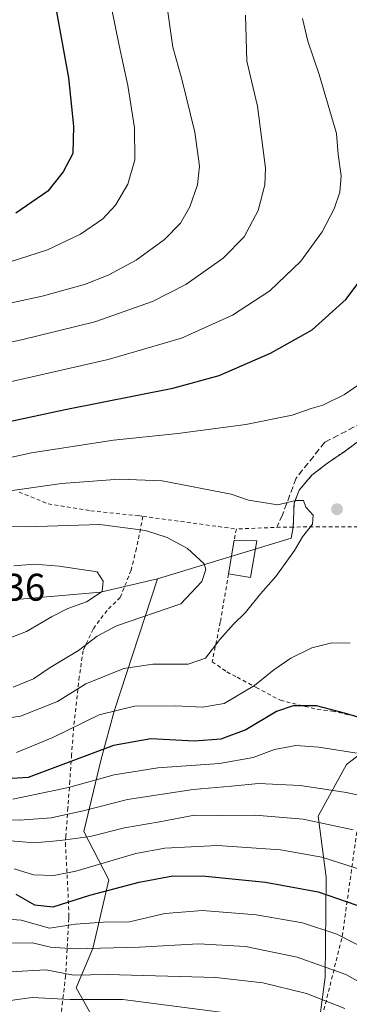
# Model space of a CAD drawing. Units: metres. Extents: x 613541 to 616970, y 4773329 to 4775703.
# Drawn here: x 614838 to 614924, y 4774010 to 4774266 of the extents above; entities that cross this region are included whole.
import ezdxf

# ---------------------------------------------------------------- set-up
doc = ezdxf.new("R2010")
doc.units = ezdxf.units.M
doc.header["$MEASUREMENT"] = 0
doc.linetypes.add('DGN Style 2', pattern=[1.6480167562047852, 0.988810053722871, -0.6592067024819142])
doc.linetypes.add('DGN Style 3', pattern=[2.307223458686699, 1.648016756204785, -0.6592067024819142])
for name, color, linetype, lineweight in [('Alambrada', 7, 'DGN Style 2', 0), ('Arbolado forestal CxS', 92, 'Continuous', 0), ('Comarca CxS', 21, 'Continuous', 0), ('Comunidad Autónoma CxS', 142, 'Continuous', 0), ('Curva de nivel maestra', 30, 'Continuous', 30), ('Curva de nivel normal', 30, 'Continuous', 0), ('Edificación Cxs', 1, 'Continuous', 13), ('Espacio natural protegido CxS', 121, 'Continuous', 0), ('Municipio CxS', 4, 'Continuous', 0), ('Pastizal CxS', 92, 'Continuous', 0), ('Provincia CxS', 1, 'Continuous', 0), ('Punto de cota en terreno', 7, 'Continuous', 0), ('Rótulo de punto de cota en terreno', 7, 'Continuous', 0), ('Senda', 7, 'DGN Style 3', 0), ('Suelo desnudo CxS', 253, 'Continuous', 0)]:
    doc.layers.add(name, color=color, linetype=linetype, lineweight=lineweight)
doc.styles.add('Style-Arial', font='txt')

# ---------------------------------------------------------------- blocks, each defined once
blk = doc.blocks.new('*U28')
at = {"layer": 'Pastizal CxS', "color": 92, "linetype": 'Continuous', "lineweight": 0}
for points in [[(615115.6969, 4774183.995100001, 382.8641000000061), (615092.1054999996, 4774183.995100001, 389.037599999996), (615046.3986999998, 4774195.7905, 402.7209000000003), (615046.0040999996, 4774195.4943, 402.7445000000007), (615040.5003000004, 4774191.367500001, 403.2574000000022), (615039.0270999996, 4774167.776699999, 405.3065999999963), (615058.1939000003, 4774142.711300001, 404.3604999999953), (615067.0409000004, 4774116.171499999, 401.7195000000065), (615066.7556999996, 4774100.728900001, 399.977899999998), (615058.1941000001, 4774092.580499999, 400.1100000000006), (615019.8592999997, 4774097.0045, 404.4882000000071), (614993.3202999998, 4774095.529899999, 405.8937000000006), (614948.0824999996, 4774092.1953, 405.3818000000028), (614922.9445000002, 4774072.827299999, 394.1186000000016), (614915.5110999999, 4774059.402100001, 386.7774999999965), (614917.6391000003, 4774043.565300001, 378.0081999999966), (614917.3696999997, 4774017.541099999, 363.6910000000062), (614913.0736999996, 4773984.9749, 344.8757999999943)], [(614861.0827000003, 4773999.669500001, 347.3424999999988), (614852.6118999999, 4774014.7895, 357.5657000000065), (614856.9153000005, 4774025.000700001, 365.6275000000023), (614861.1111000003, 4774042.8247, 378.436400000006), (614854.5824999996, 4774055.431700001, 387.3597000000009), (614859.0729, 4774074.195900001, 399.3732000000018), (614862.4857000001, 4774086.708900001, 405.9064000000071), (614873.7137000002, 4774121.0657, 417.2663999999932), (614908.5678000003, 4774131.6961, 410.5451999999932), (614909.0701000001, 4774134.550100001, 410.4238000000041), (614909.2801000001, 4774140.700099999, 409.8730000000069), (614910.6401000004, 4774144.1501, 409.4703000000009), (614913.8901000004, 4774148.0601, 408.9864999999991), (614917.6801000005, 4774151.0001, 408.7688000000053), (614922.5500999996, 4774154.300100001, 408.6974999999948), (614926.7301000003, 4774157.4301, 408.445200000002)]]:
    blk.add_polyline3d(points, dxfattribs=at)
blk = doc.blocks.new('5PATER')
at = {"layer": 'Suelo desnudo CxS', "linetype": 'Continuous', "lineweight": 0}
h = blk.add_hatch(color=51, dxfattribs=at)
edge = h.paths.add_edge_path()
edge.add_ellipse((0, 0), major_axis=(-0.1095731443231308, -0.1110710700762829), ratio=0.9994222409660322, start_angle=0, end_angle=360)

msp = doc.modelspace()

# ---------------------------------------------------------------- linework, layer by layer
at = {"layer": 'Alambrada', "color": 7, "linetype": 'DGN Style 2', "lineweight": 0, "extrusion": (0.4945752298660299, -0.06675747958737904, 0.8665672397004773), "elevation": -14238.50486430619, "flags": 128}
msp.add_lwpolyline([(4813480.592874612, 25582.51865345205), (4813480.592874612, 25554.22267603572)], dxfattribs=at)
at = {"layer": 'Alambrada', "color": 7, "linetype": 'DGN Style 2', "lineweight": 0, "extrusion": (-0.02769059578939071, 0.9981952952152616, 0.0532858659960142), "elevation": 4748513.454326507, "flags": 128}
msp.add_lwpolyline([(-747059.3187160965, -252975.0697301818), (-747055.6884482141, -252975.8332148653), (-747044.5208158973, -252973.5743056307)], dxfattribs=at)
at = {"layer": 'Alambrada', "color": 7, "linetype": 'DGN Style 2', "lineweight": 0, "extrusion": (0.07861514419134503, 0.3837485006851636, 0.9200851848202226), "elevation": 1880788.144365, "flags": 128}
msp.add_lwpolyline([(355751.7419908694, -4416619.501992944), (355751.7419908694, -4416616.306839964)], dxfattribs=at)
at = {"layer": 'Alambrada', "color": 7, "linetype": 'DGN Style 2', "lineweight": 0}
for points in [[(614978.1501000002, 4774195.610099999, 415.3159000000014), (614972.5301000001, 4774194.170100001, 416.9008000000031), (614964.7100999998, 4774189.290100001, 410.7926000000007), (614958.2600999996, 4774184.5001, 410.1870999999956), (614952.5100999996, 4774180.540100001, 410.045299999998), (614948.0201000003, 4774177.5601, 411.5310999999929), (614943.6201, 4774174.3301, 409.2419999999984), (614939.8501000004, 4774170.5801, 411.7939999999944), (614936.9001000002, 4774166.3301, 414.8473999999987), (614931.6700999998, 4774161.5801, 412.2406999999948), (614926.7301000003, 4774157.4301, 409.872199999998), (614922.5500999996, 4774154.300100001, 410.6598999999987), (614917.6801000005, 4774151.0001, 410.1680000000051), (614913.8901000004, 4774148.0601, 410.4795000000013), (614910.6401000004, 4774144.1501, 412.1080999999977), (614909.2801000001, 4774140.700099999, 412.9005000000034), (614909.0701000001, 4774134.550100001, 412.9838000000018)], [(615051.4200999998, 4774151.590100001, 408.8469000000041), (615031.7301000003, 4774159.7501, 409.9821999999986), (615029.7801000001, 4774160.1801, 410.0659000000014), (615022.1001000004, 4774156.440099999, 411.5746999999974), (615015.3201000001, 4774150.970100001, 414.2718000000023), (615009.6401000004, 4774144.9801, 419.9833000000072), (615006.6700999998, 4774140.9901, 417.5464999999967), (615002.9600999998, 4774136.380100001, 414.296199999997), (614999.8701, 4774132.800100001, 417.9940999999963), (614995.6201, 4774129.210100001, 419.605899999995), (614991.2801000001, 4774126.920100001, 419.104800000001), (614985.9401000004, 4774125.360099999, 421.232600000003), (614979.0800999999, 4774125.670100001, 419.3784000000014), (614970.3901000004, 4774128.050100001, 414.7210000000051), (614958.9101, 4774131.600099999, 411.8683000000019), (614951.6700999998, 4774132.8201, 411.9514000000054), (614943.4001000002, 4774134.040100001, 411.7835000000051), (614934.9600999998, 4774134.590100001, 411.8950000000041), (614925.8800999997, 4774134.6501, 414.3312000000006), (614915.9401000004, 4774134.6501, 412.0231000000058), (614909.0701000001, 4774134.550100001, 412.9838000000018)], [(614837.7500999998, 4774143.6501, 411.6291000000056), (614845.3000999996, 4774140.590100001, 413.5583999999944), (614856.4200999998, 4774138.780099999, 425.6821999999956), (614868.6700999998, 4774137.530099999, 428.3261000000057), (614869.9801000003, 4774137.340100001, 428.5984999999928)], [(614869.9801000003, 4774137.340100001, 428.5984999999928), (614868.2801000001, 4774128.9901, 429.8359000000055), (614866.8701, 4774123.3201, 428.212400000004), (614864.0701000001, 4774116.270099999, 424.315499999997), (614860.6401000004, 4774112.880100001, 424.5135000000009), (614857.0100999996, 4774108.050100001, 426.2127999999939), (614854.3901000004, 4774102.4101, 424.1731), (614853.4200999998, 4774095.670100001, 419.9744999999967), (614851.9401000004, 4774082.550100001, 414.9021999999969), (614851.4200999998, 4774075.440099999, 406.7087999999931), (614850.9401000004, 4774068.530099999, 404.8978999999963), (614850.4501, 4774061.590100001, 403.3637000000017), (614849.9200999998, 4774054.1601, 396.5026999999973), (614849.8000999996, 4774052.670100001, 394.9228000000003), (614849.8101000005, 4774052.4101, 394.6429999999964), (614850.4801000003, 4774039.2401, 385.5397999999986), (614850.7301000003, 4774033.9901, 383.7908000000025), (614850.6801000005, 4774032.850099999, 383.3656999999948), (614850.2401000002, 4774024.8201, 379.1751999999979), (614849.9001000002, 4774018.4101, 373.3653999999952), (614849.8501000004, 4774017.9301, 372.8478000000032), (614849.0701000001, 4774011.2301, 364.6331000000064), (614848.4200999998, 4774005.5601, 358.4122999999963)], [(614892.2301000003, 4774122.360099999, 422.0412000000069), (614890.1001000004, 4774109.870100001, 418.0163999999932), (614887.9801000003, 4774099.5601, 417.2918999999966), (614891.8201000001, 4774096.890100001, 416.2602000000043), (614894.4801000003, 4774095.5001, 415.375), (614899.4200999998, 4774092.860099999, 414.4005000000034), (614905.7100999998, 4774089.530099999, 409.6609999999928), (614915.3201000001, 4774087.130100001, 406.2624000000069), (614919.1901000004, 4774086.710100001, 403.2125999999989), (614926.1901000004, 4774085.1601, 401.459600000002), (614929.7301000003, 4774084.630100001, 403.5081000000064)], [(614910.2600999996, 4773981.8301, 358.8451999999961), (614921.8300999999, 4774028.190099999, 384.8445999999968), (614925.6700999998, 4774055.8301, 389.6588999999949)]]:
    msp.add_polyline3d(points, dxfattribs=at)
at = {"layer": 'Arbolado forestal CxS', "color": 92, "linetype": 'Continuous', "lineweight": 0}
for points in [[(614913.0736999996, 4773984.9749, 344.8757999999943), (614917.3696999997, 4774017.541099999, 363.6910000000062), (614917.6391000003, 4774043.565300001, 378.0081999999966), (614915.5110999999, 4774059.402100001, 386.7774999999965), (614922.9445000002, 4774072.827299999, 394.1186000000016), (614948.0824999996, 4774092.1953, 405.3818000000028), (614993.3202999998, 4774095.529899999, 405.8937000000006), (615019.8592999997, 4774097.0045, 404.4882000000071), (615058.1941000001, 4774092.580499999, 400.1100000000006), (615066.7556999996, 4774100.728900001, 399.977899999998), (615067.0409000004, 4774116.171499999, 401.7195000000065), (615058.1939000003, 4774142.711300001, 404.3604999999953), (615039.0270999996, 4774167.776699999, 405.3065999999963), (615040.5003000004, 4774191.367500001, 403.2574000000022), (615046.0040999996, 4774195.4943, 402.7445000000007), (615046.3986999998, 4774195.7905, 402.7209000000003), (615092.1054999996, 4774183.995100001, 389.037599999996), (615115.6969, 4774183.995100001, 382.8641000000061)], [(615115.6969, 4774183.995100001, 382.8641000000061), (615092.1054999996, 4774183.995100001, 389.037599999996), (615046.3986999998, 4774195.7905, 402.7209000000003), (615046.0040999996, 4774195.4943, 402.7445000000007), (615040.5003000004, 4774191.367500001, 403.2574000000022), (615039.0270999996, 4774167.776699999, 405.3065999999963), (615058.1939000003, 4774142.711300001, 404.3604999999953), (615067.0409000004, 4774116.171499999, 401.7195000000065), (615066.7556999996, 4774100.728900001, 399.977899999998), (615058.1941000001, 4774092.580499999, 400.1100000000006), (615019.8592999997, 4774097.0045, 404.4882000000071), (614993.3202999998, 4774095.529899999, 405.8937000000006), (614948.0824999996, 4774092.1953, 405.3818000000028), (614922.9445000002, 4774072.827299999, 394.1186000000016), (614915.5110999999, 4774059.402100001, 386.7774999999965), (614917.6391000003, 4774043.565300001, 378.0081999999966), (614917.3696999997, 4774017.541099999, 363.6910000000062), (614913.0736999996, 4773984.9749, 344.8757999999943)]]:
    msp.add_polyline3d(points, dxfattribs=at)
at = {"layer": 'Comarca CxS', "color": 21, "linetype": 'Continuous', "lineweight": 0}
msp.add_3dface([(616970.0800008973, 4773389.239982234), (613579.5200008709, 4773331.979982234), (613540.9600008718, 4775645.549982211), (616930.3700008991, 4775702.829982209)], dxfattribs=at)
at = {"layer": 'Comunidad Autónoma CxS', "color": 142, "linetype": 'Continuous', "lineweight": 0}
msp.add_3dface([(616970.0800008973, 4773389.239982234), (613579.5200008709, 4773331.979982234), (613540.9600008718, 4775645.549982211), (616930.3700008991, 4775702.829982209)], dxfattribs=at)
at = {"layer": 'Curva de nivel maestra', "color": 30, "linetype": 'Continuous', "lineweight": 30, "flags": 128}
for points, elevation in [([(614836.5, 4774322.200099999), (614837.9400000004, 4774316.4001), (614839.1200000001, 4774309.6601), (614840.3300000001, 4774304.6801), (614841.3399999999, 4774297.0001), (614843.0800000001, 4774289.520099999), (614844.3200000003, 4774282.3301), (614846.5999999996, 4774273.350099999), (614850.5899999999, 4774251.300100001), (614851.8799999999, 4774238.8101), (614851.7000000002, 4774231.670100001), (614849.2199999997, 4774226.9101), (614845.2000000002, 4774221.9001), (614836.9199999999, 4774216.140100001)], 375.0000000000001), ([(614820.6399999997, 4774158.840100001), (614849.75, 4774165.140100001), (614877.7599999999, 4774170.640100001), (614889.7599999999, 4774173.9901), (614903.1500000004, 4774179.770099999), (614913.9900000002, 4774185.8201), (614922.7699999996, 4774193.7501), (614932.4000000004, 4774206.440099999), (614936.9600000001, 4774215.3101), (614940.0300000003, 4774220.9001), (614942.2800000003, 4774223.6601), (614941.7999999998, 4774226.0601), (614938.4400000004, 4774232.350099999), (614928.4299999997, 4774257.100099999), (614927.25, 4774263.5001), (614925.54, 4774270.790100001)], 400), ([(614929.7599999999, 4774084.030099999), (614922.4199999999, 4774086.200099999), (614915.0899999999, 4774088.090100001), (614909.0800000001, 4774088.110099999), (614904.7199999997, 4774086.630100001), (614896.75, 4774081.870100001), (614890.2400000002, 4774079.380100001), (614883.3899999997, 4774078.880100001), (614872, 4774079.5101), (614862.2699999996, 4774077.790100001), (614840.0800000001, 4774069.460100001), (614824.8700000001, 4774068.460100001)], 400), ([(614836.9000000004, 4774039.140100001), (614841.7599999999, 4774036.340100001), (614846.6200000001, 4774035.870100001), (614856.1299999999, 4774038.860099999), (614868.9500000002, 4774042.2401), (614877.75, 4774043.880100001), (614886.2000000002, 4774043.780099999), (614901.8700000001, 4774042.200099999), (614915.54, 4774039.690099999), (614925.5800000001, 4774036.300100001)], 375.0000000000001)]:
    msp.add_lwpolyline(points, dxfattribs=dict(at, elevation=elevation))
at = {"layer": 'Curva de nivel normal', "color": 30, "linetype": 'Continuous', "lineweight": 0, "flags": 128}
for points, elevation in [([(614832.4299999997, 4774202.52), (614845.1799999997, 4774206.600000001), (614853.75, 4774210.66), (614859.5099999999, 4774214.720000001), (614862.8399999999, 4774218.230000001), (614866.0599999996, 4774223.67), (614867.8799999999, 4774230), (614867.7800000003, 4774238.350000001), (614866.0599999996, 4774249.32), (614863.7800000003, 4774259.710000001), (614861.7000000002, 4774269.960000001), (614859.2999999998, 4774274.119999999), (614859.0300000003, 4774275.800000001), (614860.0999999996, 4774277.74), (614860.0800000001, 4774282.300000001), (614857.5099999999, 4774298.58), (614852.2699999996, 4774323.75), (614849.9800000006, 4774336.050000001), (614846.4199999999, 4774348.470000001), (614838.7800000003, 4774370.619999999), (614835.7300000006, 4774383.01)], 380), ([(614876.0300000003, 4774271.630000001), (614877.75, 4774259.34), (614880.0899999999, 4774251), (614883.4800000006, 4774237.25), (614884.7199999997, 4774228.4), (614884.1799999997, 4774223.539999999), (614882.1299999999, 4774217.779999999), (614879.7000000002, 4774213.600000001), (614875.6100000005, 4774209.32), (614868.1699999999, 4774203.92), (614860.8899999997, 4774200.02), (614854.7800000003, 4774197.619999999), (614843.75, 4774194.560000001), (614829.2300000006, 4774191.430000001)], 385), ([(614896.6600000003, 4774267.67), (614896.9800000006, 4774255.710000001), (614899.7400000002, 4774243.99), (614901.8799999999, 4774227.880000001), (614901.6399999997, 4774223.480000001), (614899.9500000002, 4774216.82), (614896.3399999999, 4774210.01), (614890.8200000003, 4774204.5), (614881.1100000005, 4774197.59), (614872.4400000004, 4774193.17), (614857.4600000001, 4774187.930000001), (614838.3899999997, 4774183.26), (614814.7400000002, 4774178.220000001)], 390), ([(614941.5099999999, 4774266.560000001), (614943.9500000002, 4774255.810000001), (614946.6299999999, 4774250.67), (614950.2300000006, 4774243), (614954.3399999999, 4774231.9), (614959.2999999998, 4774216.199999999), (614959.0300000003, 4774213.859999999), (614951.7400000002, 4774205.84), (614941.6399999997, 4774192.100000001), (614934.5599999996, 4774179.939999999), (614929.4199999999, 4774173.890000001), (614922.4299999997, 4774169.039999999), (614916.79, 4774166.199999999), (614913.7599999999, 4774165.380000001), (614908.7599999999, 4774163.680000001), (614896.7599999999, 4774161.230000001), (614879.0700000003, 4774158.859999999), (614862.3499999996, 4774157.119999999), (614841, 4774153.84), (614822.0800000001, 4774149.67)], 405), ([(614911.4400000004, 4774266.75), (614912.8899999997, 4774260.869999999), (614915.7999999998, 4774252.24), (614920.3200000003, 4774236.850000001), (614920.7300000006, 4774231.42), (614921.5099999999, 4774225.83), (614921.1699999999, 4774221.609999999), (614919.7000000002, 4774217.26), (614916.5899999999, 4774211.32), (614911.0199999996, 4774203.67), (614902.9900000002, 4774196), (614893.2599999999, 4774189.619999999), (614879.9699999997, 4774183.66), (614860.9400000004, 4774178.140000001), (614829.2999999998, 4774170.960000001)], 395), ([(614817.7800000003, 4774082.57), (614838.0800000001, 4774085.359999999), (614847.75, 4774089.230000001), (614855.0800000001, 4774093.77), (614864.9800000006, 4774097.779999999), (614872.5199999996, 4774098.9), (614881.6900000004, 4774098.939999999), (614886.2599999999, 4774100.5), (614890.0099999999, 4774105.300000001), (614893.5, 4774109.33), (614896.6399999997, 4774112.34), (614900.5099999999, 4774117.17), (614904.5499999998, 4774121.66), (614909.3799999999, 4774128.5), (614911.4900000002, 4774132), (614914.04, 4774135.34), (614914.2400000002, 4774137.67), (614912.2999999998, 4774139.689999999), (614911.7699999996, 4774141.439999999), (614909.7800000003, 4774141.430000001), (614905.0800000001, 4774140.350000001), (614897.4000000004, 4774141.51), (614892.9199999999, 4774143.100000001), (614875.0099999999, 4774146.600000001), (614863.8600000005, 4774147.01)], 410), ([(614863.8600000005, 4774147.01), (614848.7699999996, 4774145.84), (614830.5099999999, 4774143.300000001)], 410), ([(614858.7800000003, 4774135.180000001), (614839.6600000003, 4774134.630000001), (614831.1399999997, 4774134.730000001)], 415), ([(614836.1699999999, 4774092.939999999), (614841.5199999996, 4774095.130000001), (614845.8300000001, 4774098.08), (614853.1799999997, 4774102.460000001), (614858.0800000001, 4774106.189999999), (614863.0800000001, 4774108.84), (614879.8499999996, 4774114.640000001), (614885.2800000003, 4774120.369999999), (614886.3600000005, 4774123.5), (614885.8700000001, 4774125), (614881.5199999996, 4774128.939999999), (614876.2800000003, 4774131.869999999), (614870.6399999997, 4774133.699999999), (614858.7800000003, 4774135.180000001)], 415), ([(614831.6900000004, 4774104.4), (614839.6699999999, 4774107.42), (614846.1699999999, 4774111.189999999), (614850.4000000004, 4774113.390000001), (614855.2800000003, 4774115.16), (614859.3700000001, 4774117.779999999), (614859.6200000001, 4774120.49), (614858.0800000001, 4774122.9), (614848.1600000003, 4774124.380000001), (614841.6299999999, 4774124.869999999), (614836.3600000005, 4774124.470000001)], 420), ([(614837.0899999999, 4774075.939999999), (614846.5300000003, 4774079.83), (614858.5899999999, 4774085.779999999), (614867.7400000002, 4774088.029999999), (614878.4199999999, 4774088.08), (614885.4199999999, 4774087.699999999), (614891.0599999996, 4774088.730000001), (614898.9800000006, 4774093.359999999), (614904.0599999996, 4774097.460000001), (614908.4199999999, 4774100.460000001), (614913.9199999999, 4774103.15), (614919.0800000001, 4774104.439999999), (614923.8600000005, 4774104.359999999)], 405), ([(614836.1100000005, 4774063.800000001), (614850.6200000001, 4774066.82), (614862.4600000001, 4774070.130000001), (614873.8799999999, 4774071.980000001), (614889.9000000004, 4774073.09), (614898.6500000004, 4774074.680000001), (614904.2300000006, 4774076.77), (614909.7699999996, 4774077.76), (614915.7000000002, 4774077.32), (614927.8600000005, 4774075.439999999)], 395), ([(614829.4900000002, 4774058.600000001), (614837.9299999997, 4774058.369999999), (614846.0800000001, 4774058.939999999), (614854.4100000003, 4774060.779999999), (614865.9299999997, 4774063.76), (614883.0700000003, 4774066.34), (614892.9900000002, 4774067.24), (614900.04, 4774067.92), (614910.8499999996, 4774067.380000001), (614917.7800000003, 4774066.289999999), (614922.8700000001, 4774065.51), (614928.2533, 4774064.433300001)], 390), ([(614833.5099999999, 4774053.140000001), (614841.6900000004, 4774052.480000001), (614848.4100000003, 4774053.08), (614856.2599999999, 4774054.100000001), (614865.1500000004, 4774056.4), (614874.2599999999, 4774057.939999999), (614883.4199999999, 4774059.640000001), (614890.4600000001, 4774059.600000001), (614899.1399999997, 4774059.67), (614911.6799999997, 4774058.600000001), (614924.6600000003, 4774055.82)], 385), ([(614927.0599999996, 4774045.34), (614916.5, 4774048.699999999), (614905.7800000003, 4774050.640000001), (614889.4000000004, 4774051.74), (614875.7000000002, 4774051.060000001), (614868.0800000001, 4774049.65), (614852.5499999998, 4774045.130000001), (614846.7999999998, 4774044), (614841.54, 4774044.119999999), (614836.4800000006, 4774045.730000001)], 380), ([(614833.4800000006, 4774032.680000001), (614838.25, 4774032.350000001), (614845.6200000001, 4774030.310000001), (614852.4100000003, 4774031.300000001), (614859.6699999999, 4774031.84), (614866.4500000002, 4774031.9), (614875.6799999997, 4774034.060000001), (614885.4199999999, 4774034.859999999), (614899.4299999997, 4774033.75), (614911.4500000002, 4774031.66), (614920.4299999997, 4774028.730000001), (614929.5800000001, 4774024.08)], 370.0000000000001), ([(614833.9199999999, 4774026.359999999), (614841.2100000001, 4774026.449999999), (614845.9299999997, 4774025.350000001), (614852.1500000004, 4774024.91), (614869.0800000001, 4774025.380000001), (614884.3799999999, 4774026.220000001), (614896.6600000003, 4774025.480000001), (614910.1100000005, 4774022.779999999), (614922.7599999999, 4774018.24), (614929.7599999999, 4774014.34), (614936.5300000003, 4774011.76), (614950.8399999999, 4774008.470000001)], 365), ([(614922.4800000006, 4774009.359999999), (614912.5, 4774013.26), (614901.1500000004, 4774016.060000001), (614888.9000000004, 4774017.5), (614860.7199999997, 4774018.25), (614851.9100000003, 4774018.050000001), (614844.7000000002, 4774019.480000001), (614835.4500000002, 4774018.9)], 360), ([(614894.8399999999, 4774007.850000001), (614864.7000000002, 4774011.74), (614851.0800000001, 4774011.75), (614841.1100000005, 4774012.27), (614832.9299999997, 4774011.119999999), (614827.29, 4774009.939999999)], 355)]:
    msp.add_lwpolyline(points, dxfattribs=dict(at, elevation=elevation))
at = {"layer": 'Edificación Cxs', "color": 1, "linetype": 'Continuous', "lineweight": 13, "extrusion": (0.09419733450050104, 0.5690551303386432, 0.8168862349239767), "elevation": 2775004.790606676, "flags": 128}
msp.add_lwpolyline([(173027.4390837702, -3929344.329452054), (173027.4390837702, -3929355.273475823)], dxfattribs=at)
at = {"layer": 'Edificación Cxs', "color": 1, "linetype": 'Continuous', "lineweight": 13, "extrusion": (0.6642809351657877, 0.2435029381603306, 0.7067086799258608), "elevation": 1571272.267637613, "flags": 128}
msp.add_lwpolyline([(4270833.098811531, -1568921.961037431), (4270824.723923972, -1568915.190622646), (4270827.570146056, -1568907.986147115)], dxfattribs=at)
at = {"layer": 'Edificación Cxs', "color": 1, "linetype": 'Continuous', "lineweight": 13, "extrusion": (0.5168804118381615, -0.02011548134024683, 0.8558212472639732), "elevation": 222148.3465609403, "flags": 128}
msp.add_lwpolyline([(4794431.747626497, -366738.704297108), (4794431.747626497, -366745.6151722365)], dxfattribs=at)
at = {"layer": 'Edificación Cxs', "color": 1, "linetype": 'Continuous', "lineweight": 13}
msp.add_3dface([(614899.6001000004, 4774130.950099999, 422.0412000000069), (614897.9901000002, 4774121.440099999, 422.0412000000069), (614892.2301000003, 4774122.360099999, 422.0412000000069), (614893.6901000004, 4774131.1801, 422.0412000000069)], dxfattribs=at)
at = {"layer": 'Espacio natural protegido CxS', "color": 121, "linetype": 'Continuous', "lineweight": 0}
msp.add_3dface([(616970.0800008973, 4773389.239982234), (613579.5200008709, 4773331.979982234), (613540.9600008718, 4775645.549982211), (616930.3700008991, 4775702.829982209)], dxfattribs=at)
at = {"layer": 'Municipio CxS', "color": 4, "linetype": 'Continuous', "lineweight": 0}
msp.add_3dface([(616970.0800008973, 4773389.239982234), (613579.5200008709, 4773331.979982234), (613540.9600008718, 4775645.549982211), (616930.3700008991, 4775702.829982209)], dxfattribs=at)
at = {"layer": 'Pastizal CxS', "color": 92, "linetype": 'Continuous', "lineweight": 0}
for points in [[(614978.1501000002, 4774195.610099999, 410.1119999999937), (614972.5301000001, 4774194.170100001, 409.8086000000039), (614964.7100999998, 4774189.290100001, 409.6732000000048), (614958.2600999996, 4774184.5001, 409.3221000000049), (614952.5100999996, 4774180.540100001, 408.6600999999937), (614948.0201000003, 4774177.5601, 408.1402999999991), (614943.6201, 4774174.3301, 407.7532999999967), (614939.8501000004, 4774170.5801, 407.5387999999948), (614936.9001000002, 4774166.3301, 407.6287000000011), (614931.6700999998, 4774161.5801, 407.9809999999998), (614926.7301000003, 4774157.4301, 408.445200000002), (614922.5500999996, 4774154.300100001, 408.6974999999948), (614917.6801000005, 4774151.0001, 408.7688000000053), (614913.8901000004, 4774148.0601, 408.9864999999991), (614910.6401000004, 4774144.1501, 409.4703000000009), (614909.2801000001, 4774140.700099999, 409.8730000000069), (614909.0701000001, 4774134.550100001, 410.4238000000041), (614908.5678000003, 4774131.6961, 410.5451999999932), (614873.7137000002, 4774121.0657, 417.2663999999932)], [(615115.6969, 4774183.995100001, 382.8641000000061), (615092.1054999996, 4774183.995100001, 389.037599999996), (615046.3986999998, 4774195.7905, 402.7209000000003), (615046.0040999996, 4774195.4943, 402.7445000000007), (615040.5003000004, 4774191.367500001, 403.2574000000022), (615039.0270999996, 4774167.776699999, 405.3065999999963), (615058.1939000003, 4774142.711300001, 404.3604999999953), (615067.0409000004, 4774116.171499999, 401.7195000000065), (615066.7556999996, 4774100.728900001, 399.977899999998), (615058.1941000001, 4774092.580499999, 400.1100000000006), (615019.8592999997, 4774097.0045, 404.4882000000071), (614993.3202999998, 4774095.529899999, 405.8937000000006), (614948.0824999996, 4774092.1953, 405.3818000000028), (614922.9445000002, 4774072.827299999, 394.1186000000016), (614915.5110999999, 4774059.402100001, 386.7774999999965), (614917.6391000003, 4774043.565300001, 378.0081999999966), (614917.3696999997, 4774017.541099999, 363.6910000000062), (614913.0736999996, 4773984.9749, 344.8757999999943)], [(614543.0535000004, 4774163.681500001, 310.9587999999931), (614585.1694999998, 4774150.271299999, 331.4848000000056), (614601.4165000003, 4774104.8453, 352.4361000000063), (614614.9145000001, 4774093.598099999, 361.0133999999962), (614640.7714999998, 4774085.361300001, 374.3607000000048), (614675.2242999999, 4774077.5307, 390.9122000000062), (614728.2701000003, 4774093.124500001, 408.6814000000013), (614778.9210999999, 4774105.211100001, 420.0476000000053), (614834.0449000001, 4774115.4529, 422.6622000000062), (614858.9188999999, 4774117.6525, 420.5482000000048), (614873.7137000002, 4774121.0657, 417.2663999999932), (614862.4857000001, 4774086.708900001, 405.9064000000071), (614859.0729, 4774074.195900001, 399.3732000000018), (614854.5824999996, 4774055.431700001, 387.3597000000009), (614861.1111000003, 4774042.8247, 378.436400000006), (614856.9153000005, 4774025.000700001, 365.6275000000023), (614852.6118999999, 4774014.7895, 357.5657000000065), (614861.0827000003, 4773999.669500001, 347.3424999999988)], [(614926.7301000003, 4774157.4301, 408.445200000002), (614922.5500999996, 4774154.300100001, 408.6974999999948), (614917.6801000005, 4774151.0001, 408.7688000000053), (614913.8901000004, 4774148.0601, 408.9864999999991), (614910.6401000004, 4774144.1501, 409.4703000000009), (614909.2801000001, 4774140.700099999, 409.8730000000069), (614909.0701000001, 4774134.550100001, 410.4238000000041), (614908.5678000003, 4774131.6961, 410.5451999999932), (614873.7137000002, 4774121.0657, 417.2663999999932), (614858.9188999999, 4774117.6525, 420.5482000000048), (614834.0449000001, 4774115.4529, 422.6622000000062)], [(614585.1694999998, 4774150.271299999, 331.4848000000056), (614601.4165000003, 4774104.8453, 352.4361000000063), (614614.9145000001, 4774093.598099999, 361.0133999999962), (614640.7714999998, 4774085.361300001, 374.3607000000048), (614675.2242999999, 4774077.5307, 390.9122000000062), (614728.2701000003, 4774093.124500001, 408.6814000000013), (614778.9210999999, 4774105.211100001, 420.0476000000053), (614834.0449000001, 4774115.4529, 422.6622000000062), (614858.9188999999, 4774117.6525, 420.5482000000048), (614873.7137000002, 4774121.0657, 417.2663999999932)], [(614873.7137000002, 4774121.0657, 417.2663999999932), (614862.4857000001, 4774086.708900001, 405.9064000000071), (614859.0729, 4774074.195900001, 399.3732000000018), (614854.5824999996, 4774055.431700001, 387.3597000000009), (614861.1111000003, 4774042.8247, 378.436400000006), (614856.9153000005, 4774025.000700001, 365.6275000000023), (614852.6118999999, 4774014.7895, 357.5657000000065), (614861.0827000003, 4773999.669500001, 347.3424999999988), (614874.5636999998, 4773989.692700001, 342.1704000000027)]]:
    msp.add_polyline3d(points, dxfattribs=at)
at = {"layer": 'Provincia CxS', "color": 1, "linetype": 'Continuous', "lineweight": 0}
msp.add_3dface([(616970.0800008973, 4773389.239982234), (613579.5200008709, 4773331.979982234), (613540.9600008718, 4775645.549982211), (616930.3700008991, 4775702.829982209)], dxfattribs=at)
at = {"layer": 'Senda', "color": 7, "linetype": 'DGN Style 3', "lineweight": 0}
msp.add_polyline3d([(614989.2836999996, 4774211.8665, 410.0371000000014), (614981.6501000002, 4774205.1501, 410.1726999999955), (614972.6901000004, 4774198.610099999, 412.7473999999929), (614964.4801000003, 4774193.5701, 410.2924999999959), (614955.5301000001, 4774187.4101, 409.7479000000022), (614948.0601000005, 4774180.130100001, 410.6551000000036), (614936.8701, 4774169.860099999, 413.3594000000012), (614926.9801000003, 4774161.6501, 409.1405999999988), (614917.2701000003, 4774156.610099999, 409.2786000000052), (614909.8101000005, 4774147.270099999, 410.5342999999993), (614906.2600999996, 4774137.7501, 412.7142000000022), (614904.7905000001, 4774134.465100001, 412.0445000000037)], dxfattribs=at)

# ---------------------------------------------------------------- block references
at = {"layer": 'Pastizal CxS', "color": 92, "linetype": 'Continuous', "lineweight": 0}
msp.add_blockref('*U28', (0, 0), dxfattribs=at)
at = {"layer": 'Punto de cota en terreno', "color": 7, "linetype": 'Continuous', "lineweight": 0, "xscale": 10, "yscale": 10, "zscale": 10}
msp.add_blockref('5PATER', (614920.4699999997, 4774139.189999999, 409.7799999999988), dxfattribs=at)

# ---------------------------------------------------------------- texts
at = {"layer": 'Rótulo de punto de cota en terreno', "color": 7, "linetype": 'Continuous', "lineweight": 0, "style": 'Style-Arial'}
msp.add_text('426,36', height=7.000000000000002, dxfattribs=at).set_placement((614815.4096999997, 4774115.409700001))

doc.saveas('drawing.dxf')
